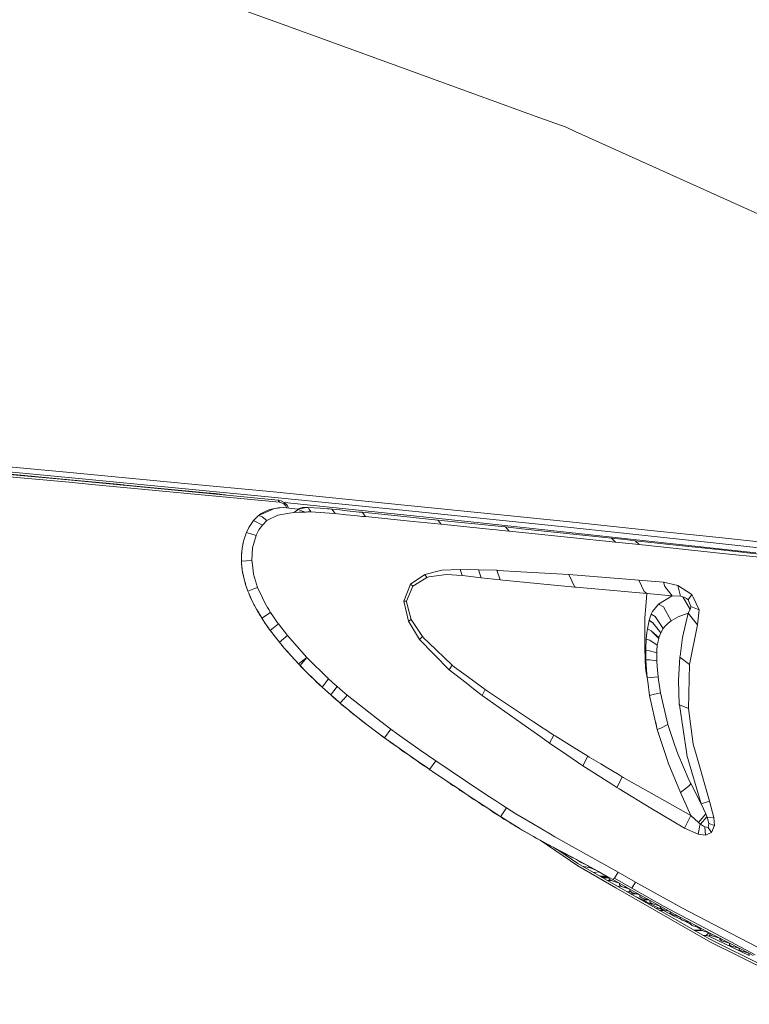
# Model space of a CAD drawing. Units: millimetres. Extents: x 463 to 7129, y 639 to 3503.
# Drawn here: x 6607 to 6806, y 1924 to 2193 of the extents above; entities that cross this region are included whole.
import ezdxf

# ---------------------------------------------------------------- set-up
doc = ezdxf.new("R2010")
doc.units = ezdxf.units.MM
doc.layers.add('1', color=7, linetype='Continuous', true_color=0xffffff)

msp = doc.modelspace()

# ---------------------------------------------------------------- linework, layer by layer
at = {"layer": '1', "color": 18, "linetype": 'Continuous', "lineweight": 13}
for p, q in [((6678.928223, 2191.426025), (6644.046875, 2204.090088)), ((6692.388672, 2186.538818), (6678.928223, 2191.426025)), ((6748.808105, 2166.054688), (6692.388672, 2186.538818)), ((6756.281738, 2163.341309), (6748.808105, 2166.054688)), ((6758.704102, 2162.248047), (6756.281738, 2163.341309)), ((6818.962891, 2135.054443), (6758.704102, 2162.248047)), ((6619.680176, 2068.074463), (6553.532227, 2074.156738)), ((6558.782227, 2075.023193), (6620.120605, 2069.427002)), ((6561.393066, 2072.743652), (6620.592285, 2067.315674)), ((6561.604004, 2072.062744), (6620.858887, 2066.672119)), ((6621.032715, 2067.348145), (6604.86084, 2068.871826)), ((6620.120605, 2069.427002), (6651.36377, 2066.421143)), ((6675.992676, 2062.607666), (6619.680176, 2068.074463)), ((6620.592285, 2067.315674), (6677.799805, 2061.784424)), ((6620.858887, 2066.672119), (6627.041504, 2066.079834)), ((6634.004395, 2066.125977), (6621.032715, 2067.348145)), ((6627.041504, 2066.079834), (6678.134277, 2061.184814)), ((6635.758789, 2065.93335), (6634.004395, 2066.125977)), ((6634.945312, 2065.962646), (6634.947754, 2066.022461)), ((6634.947754, 2065.92749), (6634.945312, 2065.962646)), ((6636.217285, 2065.890381), (6635.758789, 2065.93335)), ((6635.784668, 2065.84668), (6635.758789, 2065.93335)), ((6658.3125, 2063.796143), (6636.217285, 2065.890381)), ((6676.501953, 2064.002686), (6651.36377, 2066.421143)), ((6658.103516, 2063.688965), (6658.3125, 2063.796143)), ((6660.714844, 2063.54541), (6658.3125, 2063.796143)), ((6660.714844, 2063.54541), (6662.443359, 2063.336914)), ((6662.443359, 2063.336914), (6663.433594, 2063.177979)), ((6663.428711, 2063.173828), (6663.433594, 2063.177979)), ((6663.449219, 2063.171875), (6663.433594, 2063.177979)), ((6676.501953, 2064.002686), (6712.250977, 2060.442627)), ((6711.692871, 2059.017578), (6675.992676, 2062.607666)), ((6677.799805, 2061.784424), (6678.134277, 2061.184814)), ((6677.799805, 2061.784424), (6678.600098, 2061.606445)), ((6678.134277, 2061.184814), (6678.702637, 2061.057373)), ((6679.474609, 2061.148682), (6678.600098, 2061.606445)), ((6679.32373, 2060.729492), (6678.702637, 2061.057373)), ((6679.881348, 2060.18335), (6679.32373, 2060.729492)), ((6680.252441, 2060.385986), (6679.474609, 2061.148682)), ((6721.655762, 2056.751953), (6679.524902, 2061.099365)), ((6680.133301, 2059.694092), (6679.881348, 2060.18335)), ((6680.252441, 2060.385986), (6680.638184, 2059.631104)), ((6712.250977, 2060.442627), (6738.500488, 2057.757568)), ((6671.10791, 2056.206543), (6672.447266, 2057.589844)), ((6672.447266, 2057.589844), (6676.822266, 2059.519287)), ((6672.447266, 2057.589844), (6672.723633, 2057.794189)), ((6672.447266, 2057.589844), (6673.42627, 2057.241699)), ((6672.723633, 2057.794189), (6673.133789, 2058.092041)), ((6673.133789, 2058.092041), (6674.595703, 2058.88916)), ((6674.595703, 2058.88916), (6675.297363, 2059.103271)), ((6674.680176, 2056.199951), (6677.719727, 2057.716309)), ((6675.297363, 2059.103271), (6675.597168, 2059.196289)), ((6676.822266, 2059.519287), (6675.597168, 2059.196289)), ((6676.835449, 2059.525391), (6676.822266, 2059.519287)), ((6679.186035, 2059.787354), (6676.835449, 2059.525391)), ((6676.835449, 2059.525391), (6677.788574, 2059.67041)), ((6680.881348, 2058.246338), (6677.719727, 2057.716309)), ((6679.186035, 2059.787354), (6677.788574, 2059.67041)), ((6679.186035, 2059.787354), (6679.29248, 2059.799072)), ((6680.791016, 2059.612061), (6679.29248, 2059.799072)), ((6680.791016, 2059.612061), (6683.115234, 2059.322021)), ((6680.881348, 2058.246338), (6682.089844, 2058.375)), ((6682.089844, 2058.375), (6683.033691, 2059.007812)), ((6682.089844, 2058.375), (6683.478516, 2058.506104)), ((6683.033691, 2059.007812), (6683.115234, 2059.322021)), ((6683.115234, 2059.322021), (6684.411133, 2059.784668)), ((6683.115234, 2059.322021), (6685.174316, 2059.764648)), ((6683.115234, 2059.322021), (6684.57373, 2059.572998)), ((6683.115234, 2059.322021), (6684.428223, 2058.80249)), ((6683.478516, 2058.506104), (6685.131836, 2058.52417)), ((6685.174316, 2059.764648), (6684.411133, 2059.784668)), ((6684.428223, 2058.80249), (6685.131836, 2058.52417)), ((6684.57373, 2059.572998), (6685.024902, 2059.650635)), ((6685.614746, 2059.752441), (6685.024902, 2059.650635)), ((6685.131836, 2058.52417), (6685.427734, 2058.532959)), ((6685.991211, 2059.746338), (6685.174316, 2059.764648)), ((6685.427734, 2058.532959), (6685.858398, 2058.546143)), ((6685.614746, 2059.752441), (6685.991211, 2059.746338)), ((6685.858398, 2058.546143), (6686.748047, 2058.572998)), ((6685.991211, 2059.746338), (6689.226562, 2059.547363)), ((6686.38623, 2059.13501), (6685.991211, 2059.746338)), ((6686.38623, 2059.13501), (6686.748047, 2058.572998)), ((6686.748047, 2058.572998), (6691.774414, 2058.237793)), ((6691.216797, 2059.425049), (6689.226562, 2059.547363)), ((6691.216797, 2059.425049), (6691.776367, 2059.373779)), ((6691.774414, 2058.237793), (6693.311523, 2058.107422)), ((6691.776367, 2059.373779), (6692.472168, 2059.309814)), ((6692.472168, 2059.309814), (6693.311523, 2058.107422)), ((6692.472168, 2059.309814), (6694.578125, 2059.104248)), ((6693.311523, 2058.107422), (6696.321289, 2057.80957)), ((6694.578125, 2059.104248), (6696.612793, 2058.889404)), ((6698.610352, 2057.582031), (6696.321289, 2057.80957)), ((6696.612793, 2058.889404), (6699.90625, 2058.541992)), ((6698.610352, 2057.582031), (6700.761719, 2057.357666)), ((6699.90625, 2058.541992), (6700.732422, 2058.455811)), ((6700.732422, 2058.455811), (6701.591797, 2057.27417)), ((6700.732422, 2058.455811), (6711.204102, 2057.390869)), ((6711.204102, 2057.390869), (6715.365234, 2056.967529)), ((6756.652344, 2054.37207), (6711.692871, 2059.017578)), ((6757.275879, 2055.837158), (6738.500488, 2057.757568)), ((6669.810059, 2054.285645), (6670.938477, 2055.995117)), ((6670.938477, 2055.995117), (6671.10791, 2056.206543)), ((6673.516602, 2054.998291), (6671.10791, 2056.206543)), ((6672.576172, 2053.655029), (6673.516602, 2054.998291)), ((6674.680176, 2056.199951), (6673.42627, 2057.241699)), ((6673.516602, 2054.998291), (6674.680176, 2056.199951)), ((6700.761719, 2057.357666), (6701.591797, 2057.27417)), ((6701.591797, 2057.27417), (6714.549805, 2055.973389)), ((6714.549805, 2055.973389), (6722.243164, 2055.204834)), ((6715.365234, 2056.967529), (6721.331055, 2056.356689)), ((6721.331055, 2056.356689), (6722.243164, 2055.204834)), ((6721.331055, 2056.356689), (6737.788086, 2054.659668)), ((6721.655762, 2056.751953), (6734.586426, 2055.386719)), ((6722.243164, 2055.204834), (6735.283203, 2053.884033)), ((6772.986816, 2051.252686), (6734.586426, 2055.386719)), ((6757.275879, 2055.837158), (6778.468262, 2053.612793)), ((6668.362793, 2050.617188), (6668.96875, 2052.486328)), ((6668.96875, 2052.486328), (6669.151855, 2052.934326)), ((6669.151855, 2052.934326), (6669.810059, 2054.285645)), ((6671.819336, 2052.167236), (6669.151855, 2052.934326)), ((6671.819336, 2052.167236), (6670.839844, 2048.784668)), ((6671.819336, 2052.167236), (6671.839844, 2052.20874)), ((6672.576172, 2053.655029), (6671.839844, 2052.20874)), ((6735.283203, 2053.884033), (6737.303711, 2053.679199)), ((6737.303711, 2053.679199), (6738.757812, 2053.53125)), ((6737.788086, 2054.659668), (6739.740723, 2054.458252)), ((6738.757812, 2053.53125), (6740.712402, 2053.333496)), ((6739.740723, 2054.458252), (6744.168945, 2053.996094)), ((6740.712402, 2053.333496), (6739.740723, 2054.458252)), ((6740.712402, 2053.333496), (6745.161133, 2052.875977)), ((6744.168945, 2053.996094), (6766.931152, 2051.59668)), ((6745.161133, 2052.875977), (6769.674316, 2050.336914)), ((6797.272461, 2050.066162), (6756.652344, 2054.37207)), ((6797.953125, 2051.567871), (6778.468262, 2053.612793)), ((6667.980469, 2048.692383), (6668.362793, 2050.617188)), ((6668.144531, 2049.521973), (6668.148926, 2049.547607)), ((6668.362793, 2050.617188), (6668.148926, 2049.547607)), ((6766.931152, 2051.59668), (6768.611328, 2051.418213)), ((6768.611328, 2051.418213), (6772.390137, 2051.015625)), ((6769.674316, 2050.336914), (6768.611328, 2051.418213)), ((6769.674316, 2050.336914), (6771.485352, 2050.147949)), ((6771.485352, 2050.147949), (6776.123535, 2049.664062)), ((6775.041992, 2050.729004), (6772.390137, 2051.015625)), ((6807.963379, 2047.386719), (6772.986816, 2051.252686)), ((6775.041992, 2050.729004), (6787.054199, 2049.446045)), ((6776.123535, 2049.664062), (6775.041992, 2050.729004)), ((6776.123535, 2049.664062), (6798.896973, 2047.258301)), ((6787.054199, 2049.446045), (6797.649414, 2048.300049)), ((6833.994629, 2046.093262), (6797.272461, 2050.066162)), ((6797.953125, 2051.567871), (6815.236328, 2049.716309)), ((6667.793945, 2046.723022), (6667.980469, 2048.692383)), ((6667.793945, 2046.723022), (6667.855469, 2047.378784)), ((6667.793945, 2045.132812), (6667.793945, 2046.723022)), ((6667.855469, 2047.378784), (6667.876465, 2047.637573)), ((6667.876465, 2047.637573), (6667.980469, 2048.692383)), ((6670.620117, 2045.306763), (6670.839844, 2048.784668)), ((6797.649414, 2048.300049), (6818.86377, 2046.005127)), ((6798.896973, 2047.258301), (6809.813477, 2046.105225)), ((6669.179688, 2045.218018), (6667.793945, 2045.132812)), ((6667.816895, 2044.71228), (6667.793945, 2045.132812)), ((6667.82959, 2044.597656), (6667.816895, 2044.71228)), ((6667.912109, 2043.691284), (6667.816895, 2044.71228)), ((6668.032715, 2042.66626), (6667.82959, 2044.597656)), ((6670.620117, 2045.306763), (6669.179688, 2045.218018)), ((6670.685059, 2044.834229), (6670.620117, 2045.306763)), ((6670.886719, 2043.364258), (6670.685059, 2044.834229)), ((6667.976562, 2043.129883), (6667.912109, 2043.691284)), ((6668.032715, 2042.66626), (6667.976562, 2043.129883)), ((6668.354004, 2041.024292), (6668.032715, 2042.66626)), ((6668.212402, 2041.668457), (6668.032715, 2042.66626)), ((6668.331055, 2041.089355), (6668.212402, 2041.668457)), ((6671.121094, 2041.657227), (6670.886719, 2043.364258)), ((6671.132324, 2041.573242), (6671.121094, 2041.657227)), ((6672.219727, 2038.009888), (6671.132324, 2041.573242)), ((6717.748535, 2041.537598), (6713.832031, 2038.900757)), ((6722.37793, 2042.67041), (6717.748535, 2041.537598)), ((6717.748535, 2041.537598), (6718.311523, 2040.660034)), ((6723.695801, 2041.535645), (6718.897949, 2040.849731)), ((6727.385254, 2042.901123), (6722.37793, 2042.67041)), ((6727.914551, 2041.280029), (6723.695801, 2041.535645)), ((6727.385254, 2042.901123), (6727.914551, 2041.280029)), ((6732.416504, 2042.820557), (6727.385254, 2042.901123)), ((6732.416504, 2042.820557), (6737.342773, 2042.655029)), ((6732.416504, 2042.820557), (6733.133301, 2040.631958)), ((6737.342773, 2042.655029), (6737.646973, 2042.636963)), ((6737.342773, 2042.655029), (6738.288086, 2040.086182)), ((6743.914551, 2042.266724), (6737.646973, 2042.636963)), ((6743.914551, 2042.266724), (6756.977539, 2041.494507)), ((6756.977539, 2041.494507), (6776.038086, 2040.00061)), ((6756.977539, 2041.494507), (6758.614746, 2038.092773)), ((6668.4375, 2040.598022), (6668.331055, 2041.089355)), ((6668.4375, 2040.598022), (6668.354004, 2041.024292)), ((6668.69873, 2039.612915), (6668.4375, 2040.598022)), ((6669.03125, 2038.500732), (6668.4375, 2040.598022)), ((6668.87207, 2039.021729), (6668.69873, 2039.612915)), ((6669.03125, 2038.500732), (6668.87207, 2039.021729)), ((6713.832031, 2038.900757), (6712.039551, 2034.276489)), ((6713.832031, 2038.900757), (6714.492188, 2038.380127)), ((6714.492188, 2038.380127), (6716.172852, 2039.383423)), ((6718.311523, 2040.660034), (6716.172852, 2039.383423)), ((6718.897949, 2040.849731), (6718.311523, 2040.660034)), ((6728.757812, 2041.173462), (6727.914551, 2041.280029)), ((6733.133301, 2040.631958), (6728.757812, 2041.173462)), ((6738.288086, 2040.086182), (6733.133301, 2040.631958)), ((6738.288086, 2040.086182), (6738.978027, 2040.014648)), ((6758.614746, 2038.092773), (6738.978027, 2040.014648)), ((6776.038086, 2040.00061), (6777.537598, 2036.919556)), ((6782.763184, 2039.434326), (6776.038086, 2040.00061)), ((6782.763184, 2039.434326), (6786.69043, 2038.560791)), ((6782.763184, 2039.434326), (6783.154297, 2038.207886)), ((6669.358887, 2037.541748), (6669.03125, 2038.500732)), ((6669.562012, 2036.990479), (6669.03125, 2038.500732)), ((6669.562012, 2036.990479), (6669.358887, 2037.541748)), ((6670.914062, 2037.509033), (6669.562012, 2036.990479)), ((6669.583008, 2036.935181), (6669.562012, 2036.990479)), ((6669.798828, 2036.387695), (6669.562012, 2036.990479)), ((6669.798828, 2036.387695), (6669.583008, 2036.935181)), ((6670.192871, 2035.450073), (6669.798828, 2036.387695)), ((6670.751953, 2034.254272), (6669.798828, 2036.387695)), ((6670.914062, 2037.509033), (6672.219727, 2038.009888)), ((6673.49707, 2035.119629), (6672.219727, 2038.009888)), ((6714.492188, 2038.380127), (6712.76709, 2034.221436)), ((6758.614746, 2038.092773), (6758.975098, 2038.059814)), ((6778.255371, 2036.331421), (6758.975098, 2038.059814)), ((6777.537598, 2036.919556), (6778.255371, 2036.331421)), ((6778.255371, 2036.331421), (6777.977539, 2032.765869)), ((6785.177734, 2035.726929), (6778.255371, 2036.331421)), ((6783.154297, 2038.207886), (6785.177734, 2035.726929)), ((6786.69043, 2038.560791), (6787.462891, 2035.578369)), ((6790.487793, 2036.09082), (6786.69043, 2038.560791)), ((6790.487793, 2036.09082), (6789.51416, 2034.644043)), ((6790.849609, 2035.338989), (6790.487793, 2036.09082)), ((6670.472168, 2034.831299), (6670.192871, 2035.450073)), ((6670.751953, 2034.254272), (6670.472168, 2034.831299)), ((6671.205078, 2033.34436), (6670.751953, 2034.254272)), ((6671.873047, 2032.115479), (6670.751953, 2034.254272)), ((6671.371094, 2033.028931), (6671.205078, 2033.34436)), ((6673.49707, 2035.119629), (6674.181641, 2033.814331)), ((6674.181641, 2033.814331), (6674.913086, 2032.536011)), ((6712.039551, 2034.276489), (6713.292969, 2028.804077)), ((6712.039551, 2034.276489), (6712.76709, 2034.221436)), ((6712.76709, 2034.221436), (6712.765137, 2034.16687)), ((6713.270508, 2032.222534), (6712.765137, 2034.16687)), ((6781.459473, 2033.409668), (6779.763672, 2031.440308)), ((6785.177734, 2035.726929), (6781.459473, 2033.409668)), ((6781.459473, 2033.409668), (6782.751465, 2032.69873)), ((6785.177734, 2035.726929), (6787.462891, 2035.578369)), ((6787.462891, 2035.578369), (6788.095215, 2035.411743)), ((6788.095215, 2035.411743), (6789.094727, 2034.954834)), ((6790.083008, 2031.97644), (6788.095215, 2035.411743)), ((6789.094727, 2034.954834), (6789.51416, 2034.644043)), ((6790.272949, 2032.824219), (6789.51416, 2034.644043)), ((6792.51709, 2031.879395), (6790.849609, 2035.338989)), ((6671.537598, 2032.712769), (6671.371094, 2033.028931)), ((6671.873047, 2032.115479), (6671.537598, 2032.712769)), ((6671.89502, 2032.077271), (6671.873047, 2032.115479)), ((6671.895508, 2032.077271), (6671.873047, 2032.115479)), ((6672.210449, 2031.518555), (6671.89502, 2032.077271)), ((6672.227051, 2031.519043), (6671.895508, 2032.077271)), ((6672.374512, 2031.22644), (6672.210449, 2031.518555)), ((6673.141113, 2029.973511), (6672.227051, 2031.519043)), ((6672.75293, 2030.589844), (6672.374512, 2031.22644)), ((6673.141113, 2029.973511), (6672.75293, 2030.589844)), ((6673.359863, 2029.626709), (6675.754395, 2031.165649)), ((6675.248535, 2031.989502), (6674.913086, 2032.536011)), ((6675.754395, 2031.165649), (6675.248535, 2031.989502)), ((6676.558105, 2029.947388), (6675.754395, 2031.165649)), ((6714.050293, 2029.213989), (6713.270508, 2032.222534)), ((6777.977539, 2032.765869), (6777.738281, 2029.694336)), ((6778.980469, 2029.390991), (6779.396484, 2030.694824)), ((6779.396484, 2030.694824), (6779.763672, 2031.440308)), ((6780.549316, 2030.032104), (6779.396484, 2030.694824)), ((6784.896484, 2028.87439), (6782.751465, 2032.69873)), ((6789.545898, 2030.949219), (6786.808105, 2029.975342)), ((6789.545898, 2030.949219), (6787.990234, 2024.331421)), ((6789.545898, 2030.949219), (6790.083008, 2031.97644)), ((6792.07666, 2027.848633), (6789.545898, 2030.949219)), ((6790.083008, 2031.97644), (6790.254883, 2032.651978)), ((6790.254883, 2032.651978), (6790.272949, 2032.824219)), ((6792.51709, 2031.879395), (6790.272949, 2032.824219)), ((6792.07666, 2027.848633), (6792.51709, 2031.879395)), ((6673.683594, 2029.109985), (6673.141113, 2029.973511)), ((6673.359863, 2029.626709), (6673.141113, 2029.973511)), ((6674.558594, 2027.827393), (6673.359863, 2029.626709)), ((6674.11084, 2028.463867), (6673.683594, 2029.109985)), ((6674.558594, 2027.827393), (6674.11084, 2028.463867)), ((6677.881836, 2028.078491), (6675.668457, 2026.285034)), ((6676.558105, 2029.947388), (6677.460938, 2028.653076)), ((6677.881836, 2028.078491), (6677.460938, 2028.653076)), ((6680.334473, 2024.92688), (6677.881836, 2028.078491)), ((6713.292969, 2028.804077), (6714.050293, 2029.213989)), ((6713.292969, 2028.804077), (6716.338867, 2023.844482)), ((6714.050293, 2029.213989), (6717.112793, 2024.622681)), ((6777.710938, 2028.827393), (6777.691895, 2028.216309)), ((6777.691895, 2028.216309), (6777.746094, 2021.798828)), ((6777.710938, 2028.827393), (6777.731445, 2029.477539)), ((6777.731445, 2029.477539), (6777.738281, 2029.694336)), ((6778.393066, 2026.677856), (6778.846191, 2028.955078)), ((6778.846191, 2028.955078), (6778.868652, 2029.04187)), ((6779.927734, 2028.354248), (6778.846191, 2028.955078)), ((6778.868652, 2029.04187), (6778.980469, 2029.390991)), ((6779.927734, 2028.354248), (6778.868652, 2029.04187)), ((6779.927734, 2028.354248), (6782.026855, 2025.626465)), ((6782.691895, 2026.778076), (6780.549316, 2030.032104)), ((6783.38623, 2027.603027), (6784.041016, 2028.227051)), ((6784.896484, 2028.87439), (6784.041016, 2028.227051)), ((6786.808105, 2029.975342), (6784.896484, 2028.87439)), ((6674.558594, 2027.827393), (6675.149414, 2026.981567)), ((6675.668457, 2026.285034), (6674.558594, 2027.827393)), ((6675.383301, 2026.660645), (6675.149414, 2026.981567)), ((6675.617676, 2026.339478), (6675.383301, 2026.660645)), ((6676.120117, 2025.678955), (6675.617676, 2026.339478)), ((6676.120117, 2025.678955), (6675.668457, 2026.285034)), ((6676.728027, 2024.86377), (6676.120117, 2025.678955)), ((6677.786621, 2023.538818), (6676.120117, 2025.678955)), ((6778.09082, 2023.908569), (6778.249512, 2025.626953)), ((6778.393066, 2026.677856), (6778.249512, 2025.626953)), ((6779.411621, 2026.196655), (6778.393066, 2026.677856)), ((6779.411621, 2026.196655), (6781.478516, 2024.119141)), ((6779.411621, 2026.196655), (6781.546875, 2024.351807)), ((6781.546875, 2024.351807), (6782.026855, 2025.626465)), ((6782.026855, 2025.626465), (6782.691895, 2026.778076)), ((6782.691895, 2026.778076), (6783.248047, 2027.466431)), ((6783.268066, 2027.488281), (6783.248047, 2027.466431)), ((6783.268066, 2027.488281), (6783.28125, 2027.501465)), ((6783.38623, 2027.603027), (6783.28125, 2027.501465)), ((6792.07666, 2027.848633), (6789.846191, 2017.017334)), ((6677.23291, 2024.213989), (6676.728027, 2024.86377)), ((6677.786621, 2023.538818), (6677.23291, 2024.213989)), ((6678.420898, 2022.74292), (6677.786621, 2023.538818)), ((6678.129883, 2023.114746), (6677.786621, 2023.538818)), ((6680.334473, 2024.92688), (6678.129883, 2023.114746)), ((6679.569824, 2021.394775), (6678.129883, 2023.114746)), ((6678.956055, 2022.099731), (6678.420898, 2022.74292)), ((6685.657227, 2018.928101), (6680.334473, 2024.92688)), ((6716.338867, 2023.844482), (6717.112793, 2024.622681)), ((6716.338867, 2023.844482), (6724.412109, 2015.558838)), ((6717.112793, 2024.622681), (6717.562012, 2024.088379)), ((6718.734863, 2022.972778), (6717.562012, 2024.088379)), ((6725.184082, 2016.839233), (6718.734863, 2022.972778)), ((6777.990723, 2021.390747), (6778.09082, 2023.908569)), ((6779.0625, 2023.601562), (6778.09082, 2023.908569)), ((6781.105469, 2022.280151), (6779.0625, 2023.601562)), ((6781.105469, 2022.280151), (6781.478516, 2024.119141)), ((6781.478516, 2024.119141), (6781.546875, 2024.351807)), ((6787.302246, 2019.300537), (6787.990234, 2024.331421)), ((6679.569824, 2021.394775), (6678.956055, 2022.099731)), ((6680.217285, 2020.627808), (6679.569824, 2021.394775)), ((6681.443848, 2019.266602), (6679.569824, 2021.394775)), ((6680.789551, 2019.978516), (6680.217285, 2020.627808)), ((6681.443848, 2019.266602), (6680.789551, 2019.978516)), ((6777.746094, 2021.798828), (6777.775879, 2018.134888)), ((6777.984863, 2020.837646), (6777.990723, 2021.390747)), ((6778.939453, 2020.728149), (6777.984863, 2020.837646)), ((6778.018066, 2018.256592), (6777.984863, 2020.837646)), ((6780.962891, 2020.181763), (6778.939453, 2020.728149)), ((6780.962891, 2020.181763), (6780.976074, 2020.696899)), ((6780.998535, 2018.000122), (6780.962891, 2020.181763)), ((6780.976074, 2020.696899), (6781.105469, 2022.280151)), ((6683.373047, 2017.176147), (6681.443848, 2019.266602)), ((6682.108398, 2018.515259), (6681.443848, 2019.266602)), ((6682.701172, 2017.872192), (6682.108398, 2018.515259)), ((6683.410156, 2017.134644), (6682.701172, 2017.872192)), ((6685.657227, 2018.928101), (6683.373047, 2017.176147)), ((6683.410156, 2017.134644), (6683.373047, 2017.176147)), ((6685.657227, 2018.928101), (6683.803223, 2016.725952)), ((6691.550781, 2013.112427), (6685.657227, 2018.928101)), ((6777.775879, 2018.116699), (6777.775879, 2018.134888)), ((6777.775879, 2018.116699), (6777.908203, 2016.295166)), ((6778.971191, 2018.234985), (6778.018066, 2018.256592)), ((6778.021973, 2018.140747), (6778.018066, 2018.256592)), ((6778.021973, 2018.140747), (6778.078125, 2016.814453)), ((6780.998535, 2018.000122), (6778.971191, 2018.234985)), ((6780.998535, 2018.000122), (6781.078613, 2016.474121)), ((6786.910645, 2012.761353), (6787.26709, 2019.022705)), ((6787.26709, 2019.022705), (6787.275879, 2019.10791)), ((6789.846191, 2017.017334), (6787.26709, 2019.022705)), ((6787.302246, 2019.300537), (6787.275879, 2019.10791)), ((6684.088379, 2016.408325), (6683.410156, 2017.134644)), ((6683.803223, 2016.725952), (6683.410156, 2017.134644)), ((6685.463867, 2015.018555), (6683.803223, 2016.725952)), ((6684.711914, 2015.765869), (6684.088379, 2016.408325)), ((6685.463867, 2015.018555), (6684.711914, 2015.765869)), ((6686.149902, 2014.315674), (6685.463867, 2015.018555)), ((6687.598633, 2012.909912), (6685.463867, 2015.018555)), ((6724.412109, 2015.558838), (6725.184082, 2016.839233)), ((6729.000488, 2011.975464), (6724.412109, 2015.558838)), ((6725.184082, 2016.839233), (6725.848145, 2016.304443)), ((6728.349121, 2014.468628), (6725.848145, 2016.304443)), ((6729, 2013.990234), (6728.349121, 2014.468628)), ((6777.908203, 2016.295166), (6777.979004, 2015.327881)), ((6777.979004, 2015.327881), (6778.337402, 2013.388794)), ((6778.337402, 2013.388794), (6778.078125, 2016.814453)), ((6781.334473, 2013.610474), (6781.078613, 2016.474121)), ((6789.616699, 2005.038086), (6789.846191, 2017.017334)), ((6686.794922, 2013.67749), (6686.149902, 2014.315674)), ((6687.598633, 2012.909912), (6686.794922, 2013.67749)), ((6688.29248, 2012.228271), (6687.598633, 2012.909912)), ((6689.8125, 2010.821533), (6687.598633, 2012.909912)), ((6688.956543, 2011.595703), (6688.29248, 2012.228271)), ((6689.8125, 2010.821533), (6691.550781, 2013.112427)), ((6692.51123, 2012.22644), (6691.550781, 2013.112427)), ((6692.51123, 2012.22644), (6693.89502, 2010.980713)), ((6731.499512, 2012.155029), (6729, 2013.98999)), ((6731.499512, 2010.023438), (6729.000488, 2011.97522)), ((6734.205566, 2010.167847), (6731.499512, 2012.154785)), ((6779.299316, 2013.478394), (6778.337402, 2013.388794)), ((6778.479492, 2012.332275), (6778.337402, 2013.388794)), ((6778.984375, 2008.594849), (6778.479492, 2012.332275)), ((6781.334473, 2013.610474), (6779.299316, 2013.478394)), ((6781.446289, 2012.843262), (6781.334473, 2013.610474)), ((6781.972168, 2009.240112), (6781.446289, 2012.843262)), ((6786.910645, 2012.761353), (6787.097168, 2006.142334)), ((6689.8125, 2010.821533), (6688.956543, 2011.595703)), ((6690.519531, 2010.150879), (6689.8125, 2010.821533)), ((6692.123047, 2008.73645), (6689.8125, 2010.821533)), ((6690.864258, 2009.839111), (6690.519531, 2010.150879)), ((6691.212891, 2009.523071), (6690.864258, 2009.839111)), ((6692.123047, 2008.73645), (6691.212891, 2009.523071)), ((6692.123047, 2008.73645), (6692.966309, 2009.804688)), ((6693.003906, 2009.851929), (6692.966309, 2009.804688)), ((6693.003906, 2009.851929), (6693.89502, 2010.980713)), ((6693.89502, 2010.980713), (6695.303711, 2009.758545)), ((6696.585938, 2008.646606), (6695.303711, 2009.758545)), ((6733.390137, 2008.547119), (6731.499512, 2010.023438)), ((6733.390137, 2008.547119), (6734.205566, 2010.167847)), ((6734.205566, 2010.167847), (6734.882324, 2009.702026)), ((6744.071289, 2003.532349), (6734.882324, 2009.702026)), ((6781.972168, 2009.240112), (6779.950684, 2008.784424)), ((6783.995605, 2000.664185), (6781.972168, 2009.240112)), ((6692.123047, 2008.73645), (6693.426758, 2007.602783)), ((6692.123047, 2008.73645), (6692.783203, 2008.090332)), ((6692.783203, 2008.090332), (6693.492188, 2007.462769)), ((6694.504883, 2006.664917), (6693.426758, 2007.602783)), ((6693.492188, 2007.462769), (6694.504883, 2006.664917)), ((6694.504883, 2006.664917), (6694.732422, 2006.475586)), ((6694.504883, 2006.664917), (6695.170898, 2006.040649)), ((6695.622559, 2007.518677), (6694.732422, 2006.475586)), ((6694.732422, 2006.475586), (6696.962891, 2004.620483)), ((6695.622559, 2007.518677), (6695.661621, 2007.564453)), ((6695.661621, 2007.564453), (6696.585938, 2008.646606)), ((6696.585938, 2008.646606), (6704.581543, 2002.424072)), ((6742.652344, 2001.989746), (6733.390137, 2008.547119)), ((6779.950684, 2008.784424), (6778.984375, 2008.594849)), ((6781.106934, 1999.331787), (6778.984375, 2008.594849)), ((6695.170898, 2006.040649), (6695.902344, 2005.422852)), ((6695.902344, 2005.422852), (6696.962891, 2004.620483)), ((6696.962891, 2004.620483), (6698.224121, 2003.601562)), ((6696.962891, 2004.620483), (6697.641602, 2004.005615)), ((6697.641602, 2004.005615), (6698.396973, 2003.391968)), ((6787.104492, 2006.036133), (6787.097168, 2006.142334)), ((6787.11084, 2005.993042), (6787.104492, 2006.036133)), ((6789.616699, 2005.038086), (6787.104492, 2006.036133)), ((6787.11084, 2005.993042), (6789.125, 1992.531128)), ((6789.616699, 2005.038086), (6790.905762, 1995.27124)), ((6700.797363, 2001.576294), (6698.224121, 2003.601562)), ((6698.396973, 2003.391968), (6699.500977, 2002.589478)), ((6699.500977, 2002.589478), (6700.181641, 2001.992554)), ((6700.181641, 2001.992554), (6700.950684, 2001.383423)), ((6700.797363, 2001.576294), (6702.095703, 2000.574829)), ((6700.950684, 2001.383423), (6702.095703, 2000.574829)), ((6704.581543, 2002.424072), (6708.513184, 1999.364014)), ((6742.652344, 2001.989746), (6744.160645, 2000.930054)), ((6744.071289, 2003.532349), (6747.396484, 2001.362793)), ((6752.880371, 1997.785645), (6747.396484, 2001.362793)), ((6780.675781, 2001.215576), (6781.040039, 1999.307861)), ((6702.095703, 2000.574829), (6704.732422, 1998.582397)), ((6702.095703, 2000.574829), (6702.772461, 1999.995605)), ((6702.772461, 1999.995605), (6703.555664, 1999.393311)), ((6703.555664, 1999.393311), (6704.732422, 1998.582397)), ((6704.732422, 1998.582397), (6706.794922, 1997.06311)), ((6704.732422, 1998.582397), (6705.413086, 1998.015625)), ((6706.794922, 1997.06311), (6708.513184, 1999.364014)), ((6708.513184, 1999.364014), (6710.236328, 1998.11853)), ((6744.160645, 2000.930054), (6749.356445, 1997.277588)), ((6781.040039, 1999.307861), (6781.513184, 1998.029907)), ((6782.062012, 1999.686523), (6781.106934, 1999.331787)), ((6781.26709, 1998.773071), (6781.106934, 1999.331787)), ((6781.26709, 1998.773071), (6783.807129, 1991.110718)), ((6783.995605, 2000.664185), (6782.062012, 1999.686523)), ((6784.251465, 1999.79834), (6783.995605, 2000.664185)), ((6784.251465, 1999.79834), (6785.918457, 1994.937378)), ((6705.413086, 1998.015625), (6706.20459, 1997.423706)), ((6706.20459, 1997.423706), (6707.42041, 1996.608032)), ((6706.794922, 1997.06311), (6707.42041, 1996.608032)), ((6707.42041, 1996.608032), (6710.15625, 1994.637085)), ((6707.42041, 1996.608032), (6708.099121, 1996.052612)), ((6708.099121, 1996.052612), (6708.894043, 1995.467529)), ((6710.236328, 1998.11853), (6716.78418, 1993.497681)), ((6751.73291, 1995.606812), (6749.356445, 1997.277588)), ((6751.73291, 1995.606812), (6752.880371, 1997.785645)), ((6752.880371, 1997.785645), (6753.282715, 1997.524902)), ((6756.462891, 1995.533203), (6753.282715, 1997.524902)), ((6708.894043, 1995.467529), (6710.15625, 1994.637085)), ((6710.15625, 1994.637085), (6712.922363, 1992.685791)), ((6710.15625, 1994.637085), (6710.829102, 1994.097656)), ((6710.829102, 1994.097656), (6711.635254, 1993.519897)), ((6711.635254, 1993.519897), (6712.922363, 1992.685791)), ((6716.78418, 1993.497681), (6718.763672, 1992.129883)), ((6751.73291, 1995.606812), (6756.462891, 1992.370483)), ((6757.915527, 1994.623535), (6756.462891, 1995.533203)), ((6757.915527, 1994.623535), (6762.214355, 1991.995361)), ((6785.918457, 1994.937378), (6786.712891, 1992.622437)), ((6790.905762, 1995.27124), (6791.765137, 1992.224976)), ((6712.922363, 1992.685791), (6715.689453, 1990.756104)), ((6712.922363, 1992.685791), (6713.580078, 1992.16687)), ((6713.580078, 1992.16687), (6714.380859, 1991.593872)), ((6714.380859, 1991.593872), (6715.689453, 1990.756104)), ((6715.689453, 1990.756104), (6718.474609, 1988.836304)), ((6715.689453, 1990.756104), (6716.342285, 1990.241333)), ((6718.763672, 1992.129883), (6720.745605, 1990.769531)), ((6720.745605, 1990.769531), (6719.08252, 1988.420898)), ((6720.745605, 1990.769531), (6732.771484, 1982.68457)), ((6756.462891, 1992.370483), (6760.837891, 1989.377319)), ((6760.837891, 1989.377319), (6762.214355, 1991.995361)), ((6762.214355, 1991.995361), (6762.553711, 1991.789062)), ((6765.710938, 1989.89563), (6762.553711, 1991.789062)), ((6783.807129, 1991.110718), (6784.091309, 1990.252563)), ((6786.712891, 1992.622437), (6789.82373, 1985.360352)), ((6789.125, 1992.531128), (6789.191406, 1992.305786)), ((6793.093262, 1979.044189), (6789.191406, 1992.305786)), ((6791.765137, 1992.224976), (6795.287109, 1979.728638)), ((6716.342285, 1990.241333), (6717.147949, 1989.674683)), ((6717.147949, 1989.674683), (6718.474609, 1988.836304)), ((6718.474609, 1988.836304), (6719.08252, 1988.420898)), ((6718.474609, 1988.836304), (6719.112305, 1988.338501)), ((6719.08252, 1988.420898), (6721.25293, 1986.935547)), ((6719.112305, 1988.338501), (6719.23291, 1988.247192)), ((6719.23291, 1988.247192), (6719.455566, 1988.085205)), ((6719.455566, 1988.085205), (6719.912109, 1987.7771)), ((6719.912109, 1987.7771), (6721.25293, 1986.935547)), ((6760.837891, 1989.377319), (6765.709473, 1986.270264)), ((6767.210449, 1988.995972), (6765.710938, 1989.89563)), ((6768.709961, 1988.096436), (6767.210449, 1988.995972)), ((6770.673828, 1986.918701), (6768.709961, 1988.096436)), ((6787.419922, 1982.084473), (6784.091309, 1990.252563)), ((6721.25293, 1986.935547), (6724.029785, 1985.050049)), ((6721.25293, 1986.935547), (6721.881348, 1986.447388)), ((6721.881348, 1986.447388), (6722.67041, 1985.89917)), ((6722.67041, 1985.89917), (6724.029785, 1985.050049)), ((6724.029785, 1985.050049), (6726.810547, 1983.177979)), ((6724.029785, 1985.050049), (6724.645508, 1984.572632)), ((6765.709473, 1986.270264), (6768.709961, 1984.357544)), ((6771.514648, 1986.414307), (6770.673828, 1986.918701)), ((6770.673828, 1984.646118), (6771.514648, 1986.414307)), ((6771.514648, 1986.414307), (6771.791504, 1986.252319)), ((6781.04541, 1981.01416), (6771.791504, 1986.252319)), ((6790.196777, 1984.580933), (6789.82373, 1985.360352)), ((6724.645508, 1984.572632), (6724.762695, 1984.484375)), ((6724.98291, 1984.326294), (6724.762695, 1984.484375)), ((6724.98291, 1984.326294), (6725.432129, 1984.032227)), ((6725.432129, 1984.032227), (6726.810547, 1983.177979)), ((6726.810547, 1983.177979), (6729.599121, 1981.321655)), ((6726.810547, 1983.177979), (6727.415039, 1982.712524)), ((6727.415039, 1982.712524), (6727.532227, 1982.62561)), ((6727.75293, 1982.468872), (6727.532227, 1982.62561)), ((6727.75293, 1982.468872), (6728.20166, 1982.177246)), ((6732.771484, 1982.68457), (6735.398926, 1980.956299)), ((6768.709961, 1984.357544), (6770.110352, 1983.464111)), ((6770.110352, 1983.464111), (6770.672363, 1984.645874)), ((6770.110352, 1983.464111), (6770.672363, 1983.126221)), ((6770.672363, 1983.126221), (6779.378418, 1977.895142)), ((6787.419922, 1982.084473), (6789.850586, 1984.013062)), ((6789.850586, 1984.013062), (6790.196777, 1984.580933)), ((6793.093262, 1979.044189), (6790.196777, 1984.580933)), ((6728.20166, 1982.177246), (6729.599121, 1981.321655)), ((6729.599121, 1981.321655), (6732.388672, 1979.468872)), ((6729.599121, 1981.321655), (6730.195312, 1980.862671)), ((6730.195312, 1980.862671), (6730.308105, 1980.778198)), ((6730.525879, 1980.623901), (6730.308105, 1980.778198)), ((6730.525879, 1980.623901), (6730.96582, 1980.337891)), ((6730.96582, 1980.337891), (6732.388672, 1979.468872)), ((6737.075684, 1979.861328), (6735.398926, 1980.956299)), ((6737.075684, 1979.861328), (6738.750977, 1978.771729)), ((6781.04541, 1981.01416), (6790.26416, 1975.892578)), ((6790.26416, 1975.892578), (6787.419922, 1982.084473)), ((6795.287109, 1979.728638), (6793.093262, 1979.044189)), ((6796.545898, 1975.319092), (6795.287109, 1979.728638)), ((6732.388672, 1979.468872), (6735.178711, 1977.639648)), ((6732.388672, 1979.468872), (6732.966797, 1979.025024)), ((6732.966797, 1979.025024), (6733.235352, 1978.832031)), ((6733.312012, 1978.779785), (6733.235352, 1978.832031)), ((6733.312012, 1978.779785), (6733.735352, 1978.507446)), ((6733.735352, 1978.507446), (6735.178711, 1977.639648)), ((6735.178711, 1977.639648), (6737.97998, 1975.816162)), ((6735.178711, 1977.639648), (6735.751953, 1977.203857)), ((6735.751953, 1977.203857), (6736.018066, 1977.012817)), ((6736.093262, 1976.962158), (6736.018066, 1977.012817)), ((6736.093262, 1976.962158), (6736.516113, 1976.692505)), ((6738.599609, 1975.75415), (6740.046387, 1977.933838)), ((6738.750977, 1978.771729), (6740.046387, 1977.933838)), ((6740.046387, 1977.933838), (6742.553711, 1976.342285)), ((6788.547852, 1972.417725), (6779.378418, 1977.895142)), ((6794.299805, 1976.328735), (6793.093262, 1979.044189)), ((6736.516113, 1976.692505), (6737.97998, 1975.816162)), ((6737.97998, 1975.816162), (6738.399902, 1975.546631)), ((6737.97998, 1975.816162), (6738.543457, 1975.391357)), ((6738.599609, 1975.75415), (6738.399902, 1975.546631)), ((6738.399902, 1975.546631), (6740.818359, 1974.010376)), ((6738.543457, 1975.391357), (6739.304199, 1974.891846)), ((6739.304199, 1974.891846), (6740.818359, 1974.010376)), ((6742.553711, 1976.342285), (6747.070312, 1973.680298)), ((6788.547852, 1972.417725), (6790.26416, 1975.892578)), ((6790.26416, 1975.892578), (6792.287598, 1973.955444)), ((6792.287598, 1973.955444), (6794.299805, 1976.328735)), ((6794.611328, 1975.536377), (6792.902832, 1973.470581)), ((6794.299805, 1976.328735), (6794.611328, 1975.536377)), ((6794.611328, 1975.536377), (6794.671387, 1975.374878)), ((6794.671387, 1975.374878), (6795.148926, 1973.716431)), ((6796.545898, 1975.319092), (6794.671387, 1975.374878)), ((6796.545898, 1975.319092), (6796.666504, 1973.097656)), ((6740.818359, 1974.010376), (6743.74707, 1972.246948)), ((6740.818359, 1974.010376), (6741.379883, 1973.602173)), ((6741.379883, 1973.602173), (6742.163574, 1973.114258)), ((6742.163574, 1973.114258), (6743.74707, 1972.246948)), ((6743.74707, 1972.246948), (6746.758789, 1970.503418)), ((6743.74707, 1972.246948), (6744.325195, 1971.845337)), ((6744.325195, 1971.845337), (6745.119629, 1971.368774)), ((6747.070312, 1973.680298), (6751.999512, 1970.775024)), ((6788.547852, 1972.417725), (6792.278809, 1970.737915)), ((6792.278809, 1970.737915), (6792.787109, 1973.555298)), ((6792.515625, 1973.768433), (6792.287598, 1973.955444)), ((6792.515625, 1973.768433), (6792.787109, 1973.555298)), ((6792.787109, 1973.555298), (6792.902832, 1973.470581)), ((6793.109863, 1973.320312), (6792.902832, 1973.470581)), ((6793.714355, 1972.912354), (6793.109863, 1973.320312)), ((6794.04248, 1972.731567), (6793.714355, 1972.912354)), ((6794.04248, 1972.731567), (6794.997559, 1972.63501)), ((6794.216309, 1970.509277), (6794.04248, 1972.731567)), ((6794.997559, 1972.63501), (6795.148926, 1973.716431)), ((6795.894531, 1971.196777), (6794.997559, 1972.63501)), ((6796.666504, 1973.097656), (6795.148926, 1973.716431)), ((6795.894531, 1971.196777), (6796.666504, 1973.097656)), ((6745.119629, 1971.368774), (6746.758789, 1970.503418)), ((6746.758789, 1970.503418), (6749.824707, 1968.797241)), ((6746.758789, 1970.503418), (6747.333008, 1970.118164)), ((6747.333008, 1970.118164), (6748.135742, 1969.653442)), ((6748.135742, 1969.653442), (6749.824707, 1968.797241)), ((6749.230469, 1969.0979), (6759.433594, 1962.123779)), ((6751.999512, 1970.77478), (6753.174805, 1970.082275)), ((6753.174805, 1970.082275), (6770.40332, 1960.440186)), ((6792.278809, 1970.737915), (6794.216309, 1970.509277)), ((6794.216309, 1970.509277), (6795.894531, 1971.196777)), ((6749.824707, 1968.797241), (6752.920898, 1967.119629)), ((6749.824707, 1968.797241), (6750.389648, 1968.427124)), ((6750.389648, 1968.427124), (6751.197754, 1967.973389)), ((6751.197754, 1967.973389), (6752.920898, 1967.119629)), ((6752.920898, 1967.119629), (6756.016602, 1965.467896)), ((6752.920898, 1967.119629), (6753.47998, 1966.759888)), ((6753.47998, 1966.759888), (6753.877441, 1966.540283)), ((6754.280273, 1966.317871), (6753.877441, 1966.540283)), ((6754.280273, 1966.317871), (6756.016602, 1965.467896)), ((6754.290039, 1966.312988), (6759.412598, 1962.810669)), ((6756.016602, 1965.467896), (6759.084473, 1963.836304)), ((6756.016602, 1965.467896), (6756.561523, 1965.116211)), ((6756.561523, 1965.116211), (6757.350586, 1964.681641)), ((6757.350586, 1964.681641), (6759.084473, 1963.836304)), ((6759.084473, 1963.836304), (6762.11377, 1962.221558)), ((6759.084473, 1963.836304), (6759.609375, 1963.495361)), ((6759.412598, 1962.810669), (6795.439453, 1942.126587)), ((6759.433594, 1962.123779), (6769.819336, 1956.165527)), ((6759.609375, 1963.495361), (6760.384277, 1963.068848)), ((6760.384277, 1963.068848), (6762.11377, 1962.221558)), ((6763.211914, 1961.555054), (6760.727539, 1962.055786)), ((6762.11377, 1962.221558), (6765.078613, 1960.615356)), ((6762.11377, 1962.221558), (6762.620605, 1961.886597)), ((6762.620605, 1961.886597), (6763.370605, 1961.466064)), ((6763.370605, 1961.466064), (6765.078613, 1960.615356)), ((6765.265137, 1960.488647), (6763.726562, 1960.33374)), ((6765.078613, 1960.615356), (6767.961914, 1959.013428)), ((6765.078613, 1960.615356), (6765.554688, 1960.29126)), ((6767.294434, 1959.355347), (6765.408691, 1959.367798)), ((6765.554688, 1960.29126), (6766.281738, 1959.875)), ((6767.846191, 1959.072266), (6765.897461, 1959.087524)), ((6766.281738, 1959.875), (6767.961914, 1959.013428)), ((6767.956543, 1958.83252), (6766.316895, 1958.84668)), ((6768.499512, 1958.133545), (6767.538574, 1958.144897)), ((6767.961914, 1959.013428), (6767.949219, 1958.5625)), ((6767.949219, 1958.5625), (6768.234375, 1958.34021)), ((6767.961914, 1959.013428), (6769.012207, 1958.429688)), ((6768.234375, 1958.34021), (6768.521484, 1958.116211)), ((6769.012207, 1958.429688), (6768.98584, 1958.404541)), ((6768.98584, 1958.404541), (6770.862793, 1957.365723)), ((6769.012207, 1958.429688), (6769.405762, 1958.831177)), ((6769.405762, 1958.831177), (6770.40332, 1960.440186)), ((6769.405762, 1958.831177), (6774.140625, 1956.080688)), ((6770.40332, 1960.440186), (6775.144531, 1957.723389)), ((6768.521484, 1958.116211), (6769.649902, 1957.763916)), ((6770.211426, 1957.588257), (6769.649902, 1957.763916)), ((6769.819336, 1956.165527), (6795.588379, 1941.382446)), ((6770.774902, 1957.413696), (6770.211426, 1957.588257)), ((6770.274902, 1956.573975), (6771.283691, 1956.554321)), ((6770.774902, 1957.413696), (6770.771484, 1956.946045)), ((6770.771484, 1956.946045), (6771.17334, 1956.638428)), ((6772.205078, 1956.599976), (6770.862793, 1957.365723)), ((6771.345215, 1956.507202), (6771.17334, 1956.638428)), ((6771.345215, 1956.507202), (6773.57959, 1955.816772)), ((6772.660156, 1956.340332), (6772.205078, 1956.599976)), ((6776.380859, 1954.237427), (6772.660156, 1956.340332)), ((6773.57959, 1955.816772), (6773.614746, 1955.322021)), ((6774.140625, 1956.080688), (6775.144531, 1957.723389)), ((6774.140625, 1956.080688), (6782.932617, 1951.089478)), ((6775.144531, 1957.723389), (6787.744141, 1950.713501)), ((6772.931152, 1955.048828), (6774.012695, 1955.027832)), ((6774.1875, 1954.898804), (6773.614746, 1955.322021)), ((6773.790039, 1954.555908), (6775.430176, 1954.523804)), ((6776.380859, 1954.237427), (6774.1875, 1954.898804)), ((6775.30127, 1953.687988), (6775.765137, 1953.482666)), ((6775.765137, 1953.482666), (6777.026367, 1952.923828)), ((6776.380859, 1954.237427), (6776.375, 1953.790894)), ((6776.375, 1953.790894), (6776.938965, 1953.359131)), ((6776.380859, 1954.237427), (6779.137207, 1952.690918)), ((6776.938965, 1953.359131), (6779.137207, 1952.690918)), ((6777.026367, 1952.923828), (6778.462402, 1952.895874)), ((6777.026367, 1952.923828), (6778.999023, 1951.917969)), ((6777.680664, 1952.322144), (6778.227539, 1952.311157)), ((6778.999023, 1951.917969), (6779.581055, 1951.906494)), ((6782.75, 1949.988281), (6778.999023, 1951.917969)), ((6779.137207, 1952.690918), (6779.094238, 1952.296143)), ((6779.094238, 1952.296143), (6779.640625, 1951.859253)), ((6779.137207, 1952.690918), (6781.870117, 1951.174927)), ((6781.870117, 1951.174927), (6779.640625, 1951.859253)), ((6780.717285, 1950.578735), (6781.638184, 1950.560669)), ((6781.870117, 1951.174927), (6781.852539, 1950.763184)), ((6781.852539, 1950.763184), (6782.39209, 1950.343384)), ((6781.870117, 1951.174927), (6785.970703, 1948.931519)), ((6782.39209, 1950.343384), (6783.501465, 1950.007446)), ((6782.932617, 1951.089478), (6798.570801, 1942.768799)), ((6798.570801, 1945.116577), (6787.744141, 1950.713501)), ((6781.73584, 1949.993896), (6782.77832, 1949.973755)), ((6785.720703, 1948.466309), (6782.75, 1949.988281)), ((6784.609375, 1949.670776), (6783.501465, 1950.007446)), ((6784.609375, 1949.670776), (6784.594727, 1949.261597)), ((6784.594727, 1949.261597), (6785.124512, 1948.853882)), ((6785.124512, 1948.853882), (6787.337402, 1948.186035)), ((6785.720703, 1948.466309), (6787.705078, 1947.490601)), ((6790.055176, 1946.721191), (6785.970703, 1948.931519)), ((6787.337402, 1948.186035), (6787.328613, 1947.777954)), ((6787.852539, 1947.378418), (6787.328613, 1947.777954)), ((6790.055176, 1946.721191), (6787.852539, 1947.378418)), ((6788.058105, 1947.316895), (6790.04541, 1946.339844)), ((6790.055176, 1946.721191), (6790.044434, 1946.318359)), ((6790.044434, 1946.318359), (6790.559082, 1945.927612)), ((6790.055176, 1946.721191), (6792.757324, 1945.275757)), ((6792.757324, 1945.275757), (6790.559082, 1945.927612)), ((6790.864746, 1944.752563), (6793.095215, 1944.616455)), ((6791.377441, 1945.684692), (6792.755371, 1945.007568)), ((6792.757324, 1945.275757), (6792.754395, 1944.87561)), ((6792.754395, 1944.87561), (6792.90918, 1944.757812)), ((6795.451172, 1943.844727), (6792.757324, 1945.275757)), ((6792.974121, 1944.70874), (6792.90918, 1944.757812)), ((6811.064941, 1938.657715), (6798.570801, 1945.116577)), ((6791.22998, 1944.543213), (6793.574219, 1944.398682)), ((6793.259766, 1944.491333), (6792.974121, 1944.70874)), ((6795.451172, 1943.844727), (6793.259766, 1944.491333)), ((6793.562988, 1943.204224), (6794.430176, 1943.150513)), ((6794.430176, 1943.150513), (6795.143066, 1943.935669)), ((6794.430176, 1943.150513), (6795.168945, 1942.968628)), ((6795.168945, 1942.968628), (6795.541992, 1943.380493)), ((6795.168945, 1942.968628), (6806.163574, 1937.747192)), ((6795.439453, 1942.126587), (6799.577637, 1940.083862)), ((6795.451172, 1943.844727), (6795.441895, 1943.456299)), ((6795.940918, 1943.078369), (6795.441895, 1943.456299)), ((6798.125, 1942.438599), (6795.451172, 1943.844727)), ((6798.125, 1942.438599), (6795.940918, 1943.078369)), ((6798.125, 1942.438599), (6798.123047, 1942.051514)), ((6798.570801, 1941.714111), (6798.123047, 1942.051514)), ((6798.570801, 1942.206421), (6798.125, 1942.438599)), ((6798.570801, 1942.768799), (6807.759766, 1937.879883)), ((6800.79248, 1941.050537), (6798.570801, 1942.206421)), ((6811.969238, 1933.306396), (6795.588379, 1941.382446)), ((6798.614258, 1941.681396), (6798.570801, 1941.714111)), ((6800.79248, 1941.050537), (6798.614258, 1941.681396)), ((6831.300293, 1924.425659), (6799.577637, 1940.083862)), ((6800.79248, 1941.050537), (6800.786621, 1940.669189)), ((6801.26416, 1940.307251), (6800.786621, 1940.669189)), ((6803.433105, 1939.681152), (6800.79248, 1941.050537)), ((6803.433105, 1939.681152), (6801.26416, 1940.307251)), ((6803.43457, 1939.304077), (6803.433105, 1939.681152)), ((6806.068359, 1938.331787), (6803.433105, 1939.681152)), ((6803.910156, 1938.949585), (6803.43457, 1939.304077)), ((6806.068359, 1938.331787), (6803.910156, 1938.949585)), ((6807.253906, 1937.729004), (6806.068359, 1938.331787)), ((6806.172363, 1937.693604), (6806.068359, 1938.331787))]:
    msp.add_line(p, q, dxfattribs=at)

doc.saveas('drawing.dxf')
